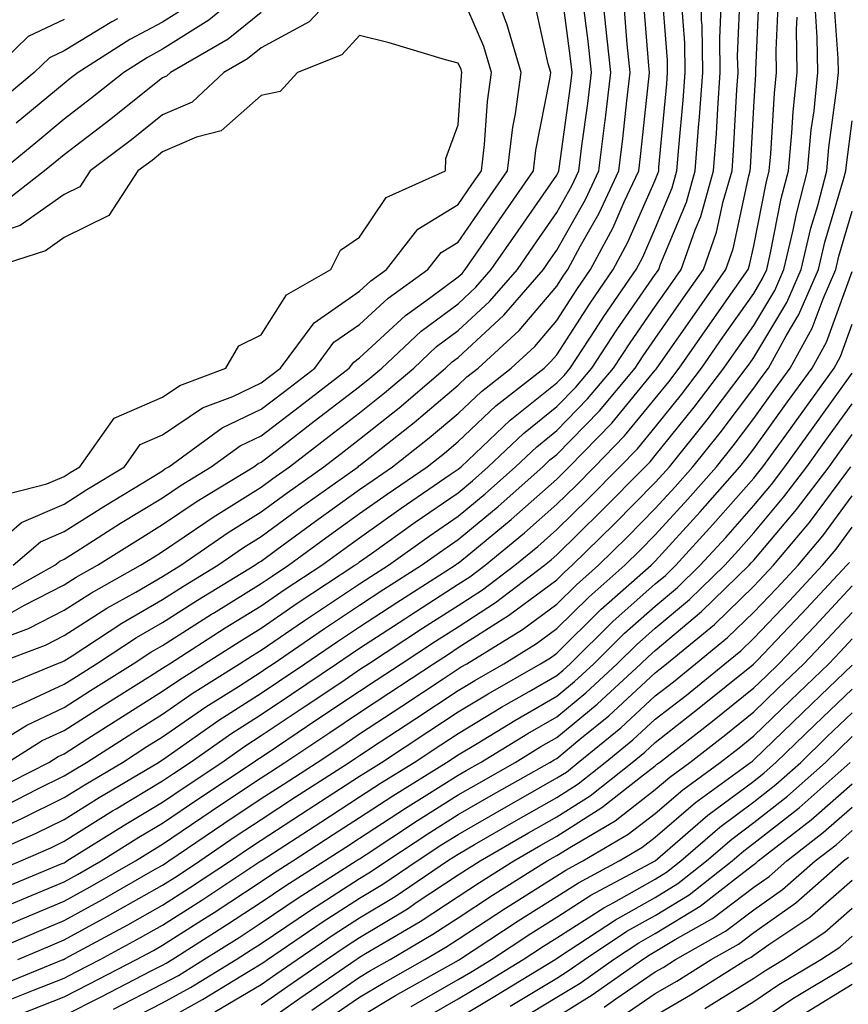
# Model space of a CAD drawing. Units: inches. Extents: x 1039763 to 1042403, y 7202858 to 7205498.
# Drawn here: x 1041014 to 1041098, y 7205257 to 7205357 of the extents above; entities that cross this region are included whole.
import ezdxf

# ---------------------------------------------------------------- set-up
doc = ezdxf.new("R2010")
doc.units = ezdxf.units.IN
doc.header["$MEASUREMENT"] = 0
doc.layers.add('Contour_10397202', color=7, linetype='Continuous', true_color=0x7c8741)

msp = doc.modelspace()

# ---------------------------------------------------------------- linework, layer by layer
at = {"layer": 'Contour_10397202'}
for points in [[(1041008.128, 7205281.92, 3031), (1041014.261, 7205285.709, 3031), (1041018.05, 7205287.506, 3031), (1041020.745, 7205289.225, 3031), (1041025.062, 7205291.92, 3031), (1041026.859, 7205293.111, 3031), (1041028.05, 7205293.795, 3031), (1041033.011, 7205296.959, 3031), (1041033.206, 7205297.076, 3031), (1041038.05, 7205300.065, 3031), (1041039.163, 7205300.807, 3031), (1041040.843, 7205301.92, 3031), (1041045.003, 7205304.967, 3031), (1041048.05, 7205307.154, 3031), (1041050.843, 7205309.127, 3031), (1041054.905, 7205311.92, 3031), (1041056.663, 7205313.307, 3031), (1041058.05, 7205314.479, 3031), (1041061.878, 7205318.092, 3031), (1041066.761, 7205321.92, 3031), (1041067.425, 7205322.545, 3031), (1041068.05, 7205323.268, 3031), (1041071.448, 7205328.522, 3031), (1041073.792, 7205331.92, 3031), (1041075.276, 7205334.693, 3031), (1041078.05, 7205341.002, 3031), (1041078.323, 7205341.647, 3031), (1041078.401, 7205341.92, 3031), (1041078.421, 7205342.291, 3031), (1041079.222, 7205350.748, 3031), (1041079.3, 7205351.92, 3031), (1041079.28, 7205353.151, 3031), (1041078.655, 7205361.315, 3031)], [(1041008.89, 7205271.92, 3026), (1041015.218, 7205274.752, 3026), (1041018.05, 7205276.139, 3026), (1041021.624, 7205278.346, 3026), (1041027.62, 7205281.92, 3026), (1041027.874, 7205282.096, 3026), (1041028.05, 7205282.193, 3026), (1041028.948, 7205282.818, 3026), (1041033.773, 7205286.197, 3026), (1041038.05, 7205288.951, 3026), (1041039.827, 7205290.143, 3026), (1041042.484, 7205291.92, 3026), (1041045.784, 7205294.186, 3026), (1041048.05, 7205295.69, 3026), (1041051.819, 7205298.151, 3026), (1041057.737, 7205301.92, 3026), (1041057.913, 7205302.057, 3026), (1041058.05, 7205302.135, 3026), (1041059.319, 7205303.19, 3026), (1041063.421, 7205306.549, 3026), (1041068.05, 7205310.67, 3026), (1041069.3, 7205311.92, 3026), (1041073.636, 7205316.334, 3026), (1041078.05, 7205321.705, 3026), (1041078.148, 7205321.822, 3026), (1041078.226, 7205321.92, 3026), (1041078.616, 7205322.486, 3026), (1041082.269, 7205327.701, 3026), (1041085.198, 7205331.92, 3026), (1041085.941, 7205334.029, 3026), (1041087.542, 7205341.412, 3026), (1041087.698, 7205341.92, 3026), (1041087.718, 7205342.252, 3026), (1041088.05, 7205348.424, 3026), (1041088.245, 7205351.725, 3026), (1041088.265, 7205351.92, 3026), (1041088.265, 7205352.135, 3026), (1041088.655, 7205361.315, 3026)], [(1041010.901, 7205279.068, 3029), (1041016.487, 7205281.92, 3029), (1041017.444, 7205282.526, 3029), (1041018.05, 7205282.799, 3029), (1041020.472, 7205284.342, 3029), (1041023.616, 7205286.354, 3029), (1041028.05, 7205289.147, 3029), (1041029.691, 7205290.279, 3029), (1041032.308, 7205291.92, 3029), (1041035.804, 7205294.166, 3029), (1041038.05, 7205295.553, 3029), (1041041.819, 7205298.151, 3029), (1041047.562, 7205301.92, 3029), (1041047.855, 7205302.115, 3029), (1041048.05, 7205302.272, 3029), (1041049.241, 7205303.111, 3029), (1041053.694, 7205306.276, 3029), (1041058.05, 7205309.283, 3029), (1041059.495, 7205310.475, 3029), (1041061.097, 7205311.92, 3029), (1041064.671, 7205315.299, 3029), (1041068.05, 7205318.014, 3029), (1041069.984, 7205319.986, 3029), (1041071.605, 7205321.92, 3029), (1041074.163, 7205325.807, 3029), (1041078.05, 7205331.412, 3029), (1041078.265, 7205331.705, 3029), (1041078.401, 7205331.92, 3029), (1041078.597, 7205332.467, 3029), (1041081.214, 7205338.756, 3029), (1041082.112, 7205341.92, 3029), (1041082.444, 7205346.315, 3029), (1041082.542, 7205347.428, 3029), (1041082.874, 7205351.92, 3029), (1041082.796, 7205356.666, 3029), (1041082.757, 7205357.213, 3029), (1041082.659, 7205361.92, 3029)], [(1041011.077, 7205291.92, 3034), (1041016.155, 7205293.815, 3034), (1041018.05, 7205294.791, 3034), (1041022.405, 7205297.565, 3034), (1041025.335, 7205299.205, 3034), (1041028.05, 7205300.787, 3034), (1041028.753, 7205301.217, 3034), (1041029.886, 7205301.92, 3034), (1041034.71, 7205305.26, 3034), (1041038.05, 7205307.35, 3034), (1041040.687, 7205309.283, 3034), (1041044.417, 7205311.92, 3034), (1041046.468, 7205313.502, 3034), (1041048.05, 7205314.713, 3034), (1041052.073, 7205317.897, 3034), (1041056.761, 7205321.92, 3034), (1041057.425, 7205322.545, 3034), (1041058.05, 7205322.994, 3034), (1041062.679, 7205327.291, 3034), (1041066.702, 7205331.92, 3034), (1041067.249, 7205332.721, 3034), (1041068.05, 7205333.873, 3034), (1041070.96, 7205339.01, 3034), (1041072.327, 7205341.92, 3034), (1041072.933, 7205346.803, 3034), (1041072.952, 7205347.018, 3034), (1041073.538, 7205351.92, 3034), (1041073.011, 7205356.881, 3034), (1041073.011, 7205356.959, 3034), (1041072.464, 7205361.92, 3034)], [(1041047.503, 7205361.92, 3039), (1041042.913, 7205357.057, 3039), (1041038.05, 7205354.401, 3039), (1041036.683, 7205353.287, 3039), (1041034.28, 7205351.92, 3039), (1041031.058, 7205348.912, 3039), (1041028.05, 7205347.604, 3039), (1041024.886, 7205345.084, 3039), (1041020.706, 7205341.92, 3039), (1041019.651, 7205340.318, 3039), (1041018.05, 7205339.518, 3039), (1041013.597, 7205336.373, 3039), (1041011.976, 7205335.846, 3039)], [(1041012.796, 7205297.174, 3036), (1041013.968, 7205297.838, 3036), (1041018.05, 7205299.928, 3036), (1041019.261, 7205300.709, 3036), (1041021.448, 7205301.92, 3036), (1041025.491, 7205304.479, 3036), (1041028.05, 7205306.041, 3036), (1041031.546, 7205308.424, 3036), (1041037.308, 7205311.92, 3036), (1041037.737, 7205312.233, 3036), (1041038.05, 7205312.389, 3036), (1041040.042, 7205313.912, 3036), (1041043.441, 7205316.529, 3036), (1041048.05, 7205320.065, 3036), (1041049.085, 7205320.885, 3036), (1041050.296, 7205321.92, 3036), (1041054.3, 7205325.67, 3036), (1041058.05, 7205328.443, 3036), (1041059.847, 7205330.123, 3036), (1041061.409, 7205331.92, 3036), (1041064.124, 7205335.846, 3036), (1041068.05, 7205341.51, 3036), (1041068.206, 7205341.764, 3036), (1041068.265, 7205341.92, 3036), (1041068.304, 7205342.174, 3036), (1041069.456, 7205350.514, 3036), (1041069.612, 7205351.92, 3036), (1041069.456, 7205353.326, 3036), (1041068.362, 7205361.608, 3036)], [(1041012.894, 7205301.92, 3038), (1041015.667, 7205304.303, 3038), (1041018.05, 7205305.338, 3038), (1041022.093, 7205307.877, 3038), (1041026.995, 7205310.865, 3038), (1041028.05, 7205311.51, 3038), (1041028.284, 7205311.686, 3038), (1041028.694, 7205311.92, 3038), (1041034.105, 7205315.865, 3038), (1041038.05, 7205317.74, 3038), (1041040.413, 7205319.557, 3038), (1041043.499, 7205321.92, 3038), (1041045.433, 7205324.537, 3038), (1041048.05, 7205326.334, 3038), (1041050.941, 7205329.029, 3038), (1041054.984, 7205331.92, 3038), (1041056.331, 7205333.639, 3038), (1041058.05, 7205334.693, 3038), (1041060.999, 7205338.971, 3038), (1041063.05, 7205341.92, 3038), (1041063.597, 7205346.373, 3038), (1041063.851, 7205347.721, 3038), (1041064.437, 7205351.92, 3038), (1041062.991, 7205356.861, 3038), (1041062.874, 7205357.096, 3038), (1041061.136, 7205361.92, 3038)], [(1041008.675, 7205301.92, 3039), (1041013.714, 7205306.256, 3039), (1041018.05, 7205308.131, 3039), (1041020.374, 7205309.596, 3039), (1041024.183, 7205311.92, 3039), (1041025.784, 7205314.186, 3039), (1041028.05, 7205315.162, 3039), (1041032.093, 7205317.877, 3039), (1041035.179, 7205319.049, 3039), (1041038.05, 7205320.416, 3039), (1041038.909, 7205321.061, 3039), (1041040.023, 7205321.92, 3039), (1041043.441, 7205326.529, 3039), (1041048.05, 7205329.733, 3039), (1041049.183, 7205330.787, 3039), (1041050.765, 7205331.92, 3039), (1041053.968, 7205336.002, 3039), (1041058.05, 7205338.502, 3039), (1041059.437, 7205340.533, 3039), (1041060.413, 7205341.92, 3039), (1041060.726, 7205344.596, 3039), (1041061.019, 7205348.951, 3039), (1041061.429, 7205351.92, 3039), (1041060.667, 7205354.537, 3039), (1041058.05, 7205360.592, 3039)], [(1041010.999, 7205264.869, 3022), (1041013.87, 7205266.1, 3022), (1041018.05, 7205267.838, 3022), (1041020.687, 7205269.283, 3022), (1041025.296, 7205271.92, 3022), (1041026.995, 7205272.975, 3022), (1041028.05, 7205273.619, 3022), (1041032.991, 7205276.979, 3022), (1041033.323, 7205277.193, 3022), (1041038.05, 7205280.358, 3022), (1041039.007, 7205280.963, 3022), (1041040.472, 7205281.92, 3022), (1041045.023, 7205284.947, 3022), (1041048.05, 7205286.979, 3022), (1041051.019, 7205288.951, 3022), (1041055.53, 7205291.92, 3022), (1041057.054, 7205292.916, 3022), (1041058.05, 7205293.561, 3022), (1041062.62, 7205296.49, 3022), (1041063.148, 7205296.822, 3022), (1041068.05, 7205300.455, 3022), (1041068.792, 7205301.178, 3022), (1041069.612, 7205301.92, 3022), (1041073.89, 7205306.08, 3022), (1041078.05, 7205310.318, 3022), (1041078.812, 7205311.158, 3022), (1041079.495, 7205311.92, 3022), (1041083.304, 7205316.666, 3022), (1041084.866, 7205318.736, 3022), (1041087.288, 7205321.92, 3022), (1041087.601, 7205322.369, 3022), (1041088.05, 7205322.994, 3022), (1041091.409, 7205328.561, 3022), (1041092.855, 7205331.92, 3022), (1041093.851, 7205336.119, 3022), (1041094.534, 7205338.404, 3022), (1041095.452, 7205341.92, 3022), (1041095.667, 7205344.303, 3022), (1041096.487, 7205350.358, 3022), (1041096.644, 7205351.92, 3022), (1041096.624, 7205353.346, 3022), (1041096.136, 7205360.006, 3022)], [(1041011.214, 7205275.084, 3027), (1041013.753, 7205276.217, 3027), (1041018.05, 7205278.346, 3027), (1041020.257, 7205279.713, 3027), (1041023.968, 7205281.92, 3027), (1041026.448, 7205283.522, 3027), (1041028.05, 7205284.518, 3027), (1041032.425, 7205287.545, 3027), (1041035.765, 7205289.635, 3027), (1041038.05, 7205291.1, 3027), (1041038.538, 7205291.432, 3027), (1041039.28, 7205291.92, 3027), (1041044.476, 7205295.494, 3027), (1041048.05, 7205297.877, 3027), (1041050.491, 7205299.479, 3027), (1041054.339, 7205301.92, 3027), (1041056.507, 7205303.463, 3027), (1041058.05, 7205304.518, 3027), (1041062.093, 7205307.877, 3027), (1041066.644, 7205311.92, 3027), (1041067.366, 7205312.604, 3027), (1041068.05, 7205313.151, 3027), (1041072.386, 7205317.584, 3027), (1041076.019, 7205321.92, 3027), (1041076.819, 7205323.151, 3027), (1041078.05, 7205324.928, 3027), (1041080.921, 7205329.049, 3027), (1041082.933, 7205331.92, 3027), (1041084.261, 7205335.709, 3027), (1041084.944, 7205338.815, 3027), (1041085.843, 7205341.92, 3027), (1041085.98, 7205343.99, 3027), (1041086.331, 7205350.201, 3027), (1041086.448, 7205351.92, 3027), (1041086.409, 7205353.561, 3027), (1041086.702, 7205360.572, 3027)], [(1041036.292, 7205360.162, 3037), (1041032.757, 7205357.213, 3037), (1041028.05, 7205354.264, 3037), (1041026.526, 7205353.443, 3037), (1041024.105, 7205351.92, 3037), (1041020.726, 7205349.244, 3037), (1041018.05, 7205347.174, 3037), (1041015.179, 7205344.791, 3037), (1041011.722, 7205341.92, 3037)], [(1041012.601, 7205287.369, 3032), (1041014.144, 7205288.014, 3032), (1041018.05, 7205289.85, 3032), (1041019.319, 7205290.651, 3032), (1041021.331, 7205291.92, 3032), (1041025.394, 7205294.576, 3032), (1041028.05, 7205296.119, 3032), (1041031.585, 7205298.385, 3032), (1041037.405, 7205301.92, 3032), (1041037.776, 7205302.193, 3032), (1041038.05, 7205302.35, 3032), (1041039.651, 7205303.522, 3032), (1041043.577, 7205306.393, 3032), (1041048.05, 7205309.596, 3032), (1041049.417, 7205310.553, 3032), (1041051.39, 7205311.92, 3032), (1041055.12, 7205314.85, 3032), (1041058.05, 7205317.33, 3032), (1041060.413, 7205319.557, 3032), (1041063.421, 7205321.92, 3032), (1041065.843, 7205324.127, 3032), (1041068.05, 7205326.744, 3032), (1041070.081, 7205329.889, 3032), (1041071.487, 7205331.92, 3032), (1041073.773, 7205336.197, 3032), (1041074.905, 7205338.776, 3032), (1041076.39, 7205341.92, 3032), (1041076.566, 7205343.404, 3032), (1041077.386, 7205351.256, 3032), (1041077.464, 7205351.92, 3032), (1041077.386, 7205352.584, 3032), (1041076.741, 7205360.611, 3032)], [(1041009.691, 7205270.279, 3025), (1041013.675, 7205271.92, 3025), (1041016.702, 7205273.268, 3025), (1041018.05, 7205273.932, 3025), (1041022.972, 7205276.998, 3025), (1041023.323, 7205277.193, 3025), (1041028.05, 7205280.045, 3025), (1041029.163, 7205280.807, 3025), (1041030.862, 7205281.92, 3025), (1041035.081, 7205284.889, 3025), (1041038.05, 7205286.783, 3025), (1041041.136, 7205288.834, 3025), (1041045.706, 7205291.92, 3025), (1041047.093, 7205292.877, 3025), (1041048.05, 7205293.502, 3025), (1041052.62, 7205296.49, 3025), (1041053.148, 7205296.822, 3025), (1041058.05, 7205299.986, 3025), (1041059.241, 7205300.729, 3025), (1041060.784, 7205301.92, 3025), (1041064.769, 7205305.201, 3025), (1041068.05, 7205308.111, 3025), (1041069.984, 7205309.986, 3025), (1041071.878, 7205311.92, 3025), (1041074.925, 7205315.045, 3025), (1041078.05, 7205318.834, 3025), (1041079.437, 7205320.533, 3025), (1041080.491, 7205321.92, 3025), (1041083.597, 7205326.373, 3025), (1041086.116, 7205329.986, 3025), (1041087.464, 7205331.92, 3025), (1041087.62, 7205332.35, 3025), (1041088.05, 7205334.342, 3025), (1041089.3, 7205340.67, 3025), (1041089.612, 7205341.92, 3025), (1041089.788, 7205343.658, 3025), (1041090.14, 7205349.83, 3025), (1041090.355, 7205351.92, 3025), (1041090.316, 7205354.186, 3025), (1041090.55, 7205359.42, 3025)], [(1041009.964, 7205293.834, 3035), (1041014.456, 7205295.514, 3035), (1041018.05, 7205297.35, 3035), (1041020.843, 7205299.127, 3035), (1041025.823, 7205301.92, 3035), (1041027.191, 7205302.779, 3035), (1041028.05, 7205303.307, 3035), (1041032.425, 7205306.295, 3035), (1041033.167, 7205306.803, 3035), (1041038.05, 7205309.85, 3035), (1041039.241, 7205310.729, 3035), (1041040.921, 7205311.92, 3035), (1041044.964, 7205315.006, 3035), (1041048.05, 7205317.389, 3035), (1041050.569, 7205319.401, 3035), (1041053.538, 7205321.92, 3035), (1041055.862, 7205324.108, 3035), (1041058.05, 7205325.729, 3035), (1041061.273, 7205328.697, 3035), (1041064.066, 7205331.92, 3035), (1041065.687, 7205334.283, 3035), (1041068.05, 7205337.701, 3035), (1041069.573, 7205340.397, 3035), (1041070.296, 7205341.92, 3035), (1041070.609, 7205344.479, 3035), (1041071.194, 7205348.776, 3035), (1041071.566, 7205351.92, 3035), (1041071.234, 7205355.104, 3035), (1041070.687, 7205359.283, 3035)], [(1041011.292, 7205298.678, 3037), (1041017.112, 7205301.92, 3037), (1041017.62, 7205302.35, 3037), (1041018.05, 7205302.545, 3037), (1041019.71, 7205303.58, 3037), (1041023.792, 7205306.178, 3037), (1041028.05, 7205308.776, 3037), (1041029.925, 7205310.045, 3037), (1041032.991, 7205311.92, 3037), (1041035.921, 7205314.049, 3037), (1041038.05, 7205315.065, 3037), (1041041.937, 7205318.033, 3037), (1041046.995, 7205321.92, 3037), (1041047.444, 7205322.526, 3037), (1041048.05, 7205322.955, 3037), (1041052.698, 7205327.272, 3037), (1041055.14, 7205329.01, 3037), (1041058.05, 7205331.178, 3037), (1041058.441, 7205331.529, 3037), (1041058.773, 7205331.92, 3037), (1041060.394, 7205334.264, 3037), (1041062.562, 7205337.408, 3037), (1041065.687, 7205341.92, 3037), (1041065.941, 7205344.029, 3037), (1041067.347, 7205351.217, 3037), (1041067.444, 7205351.92, 3037), (1041067.191, 7205352.779, 3037), (1041065.706, 7205359.576, 3037)], [(1041012.308, 7205281.92, 3030), (1041015.843, 7205284.127, 3030), (1041018.05, 7205285.143, 3030), (1041022.191, 7205287.779, 3030), (1041026.819, 7205290.69, 3030), (1041028.05, 7205291.471, 3030), (1041028.323, 7205291.647, 3030), (1041028.753, 7205291.92, 3030), (1041034.398, 7205295.572, 3030), (1041038.05, 7205297.818, 3030), (1041040.491, 7205299.479, 3030), (1041044.202, 7205301.92, 3030), (1041046.429, 7205303.541, 3030), (1041048.05, 7205304.713, 3030), (1041052.269, 7205307.701, 3030), (1041057.249, 7205311.119, 3030), (1041058.05, 7205311.666, 3030), (1041058.187, 7205311.783, 3030), (1041058.343, 7205311.92, 3030), (1041063.323, 7205316.647, 3030), (1041068.05, 7205320.436, 3030), (1041068.792, 7205321.178, 3030), (1041069.398, 7205321.92, 3030), (1041071.976, 7205325.846, 3030), (1041072.816, 7205327.154, 3030), (1041076.097, 7205331.92, 3030), (1041076.78, 7205333.19, 3030), (1041078.05, 7205336.08, 3030), (1041079.769, 7205340.201, 3030), (1041080.257, 7205341.92, 3030), (1041080.433, 7205344.303, 3030), (1041080.882, 7205349.088, 3030), (1041081.077, 7205351.92, 3030), (1041081.038, 7205354.908, 3030), (1041080.706, 7205359.264, 3030)], [(1041010.765, 7205289.205, 3033), (1041017.327, 7205291.92, 3033), (1041017.855, 7205292.115, 3033), (1041018.05, 7205292.213, 3033), (1041018.87, 7205292.74, 3033), (1041023.909, 7205296.061, 3033), (1041028.05, 7205298.443, 3033), (1041030.159, 7205299.811, 3033), (1041033.655, 7205301.92, 3033), (1041036.253, 7205303.717, 3033), (1041038.05, 7205304.85, 3033), (1041042.132, 7205307.838, 3033), (1041047.894, 7205311.92, 3033), (1041047.972, 7205311.998, 3033), (1041048.05, 7205312.037, 3033), (1041048.655, 7205312.526, 3033), (1041053.577, 7205316.393, 3033), (1041058.05, 7205320.201, 3033), (1041058.929, 7205321.041, 3033), (1041060.062, 7205321.92, 3033), (1041064.241, 7205325.729, 3033), (1041068.05, 7205330.221, 3033), (1041068.714, 7205331.256, 3033), (1041069.183, 7205331.92, 3033), (1041070.472, 7205334.342, 3033), (1041072.347, 7205337.623, 3033), (1041074.359, 7205341.92, 3033), (1041074.769, 7205345.201, 3033), (1041075.159, 7205349.029, 3033), (1041075.491, 7205351.92, 3033), (1041075.198, 7205354.772, 3033), (1041074.886, 7205358.756, 3033)], [(1041038.05, 7205357.994, 3038), (1041034.691, 7205355.279, 3038), (1041028.851, 7205351.92, 3038), (1041028.441, 7205351.529, 3038), (1041028.05, 7205351.354, 3038), (1041025.355, 7205349.225, 3038), (1041022.796, 7205347.174, 3038), (1041018.05, 7205343.561, 3038), (1041017.151, 7205342.818, 3038), (1041016.077, 7205341.92, 3038), (1041011.546, 7205338.424, 3038)], [(1041012.308, 7205277.662, 3028), (1041015.335, 7205279.205, 3028), (1041018.05, 7205280.553, 3028), (1041018.909, 7205281.061, 3028), (1041020.335, 7205281.92, 3028), (1041025.042, 7205284.928, 3028), (1041028.05, 7205286.822, 3028), (1041031.058, 7205288.912, 3028), (1041035.843, 7205291.92, 3028), (1041037.191, 7205292.779, 3028), (1041038.05, 7205293.307, 3028), (1041042.444, 7205296.315, 3028), (1041043.167, 7205296.803, 3028), (1041048.05, 7205300.045, 3028), (1041049.183, 7205300.787, 3028), (1041050.96, 7205301.92, 3028), (1041055.101, 7205304.869, 3028), (1041058.05, 7205306.901, 3028), (1041060.804, 7205309.166, 3028), (1041063.87, 7205311.92, 3028), (1041066.019, 7205313.951, 3028), (1041068.05, 7205315.592, 3028), (1041071.175, 7205318.795, 3028), (1041073.812, 7205321.92, 3028), (1041075.491, 7205324.479, 3028), (1041078.05, 7205328.17, 3028), (1041079.593, 7205330.377, 3028), (1041080.667, 7205331.92, 3028), (1041082.093, 7205335.963, 3028), (1041082.659, 7205337.311, 3028), (1041083.968, 7205341.92, 3028), (1041084.261, 7205345.709, 3028), (1041084.398, 7205348.268, 3028), (1041084.651, 7205351.92, 3028), (1041084.593, 7205355.377, 3028), (1041084.73, 7205358.6, 3028)], [(1041012.484, 7205267.486, 3023), (1041014.398, 7205268.268, 3023), (1041018.05, 7205269.791, 3023), (1041019.417, 7205270.553, 3023), (1041021.819, 7205271.92, 3023), (1041025.648, 7205274.322, 3023), (1041028.05, 7205275.748, 3023), (1041031.722, 7205278.248, 3023), (1041037.23, 7205281.92, 3023), (1041037.718, 7205282.252, 3023), (1041038.05, 7205282.467, 3023), (1041039.71, 7205283.58, 3023), (1041043.714, 7205286.256, 3023), (1041048.05, 7205289.147, 3023), (1041049.71, 7205290.26, 3023), (1041052.249, 7205291.92, 3023), (1041055.745, 7205294.225, 3023), (1041058.05, 7205295.69, 3023), (1041061.839, 7205298.131, 3023), (1041066.819, 7205301.92, 3023), (1041067.484, 7205302.486, 3023), (1041068.05, 7205302.975, 3023), (1041072.562, 7205307.408, 3023), (1041077.034, 7205311.92, 3023), (1041077.542, 7205312.428, 3023), (1041078.05, 7205313.053, 3023), (1041082.015, 7205317.955, 3023), (1041085.023, 7205321.92, 3023), (1041086.273, 7205323.697, 3023), (1041088.05, 7205326.256, 3023), (1041090.179, 7205329.791, 3023), (1041091.097, 7205331.92, 3023), (1041092.054, 7205335.924, 3023), (1041092.386, 7205337.584, 3023), (1041093.499, 7205341.92, 3023), (1041093.89, 7205346.08, 3023), (1041094.163, 7205348.033, 3023), (1041094.554, 7205351.92, 3023), (1041094.495, 7205355.475, 3023), (1041094.3, 7205358.17, 3023)], [(1041031.058, 7205358.912, 3036), (1041028.05, 7205357.018, 3036), (1041024.71, 7205355.26, 3036), (1041019.476, 7205351.92, 3036), (1041018.675, 7205351.295, 3036), (1041018.05, 7205350.807, 3036), (1041013.187, 7205346.783, 3036)], [(1041018.05, 7205357.272, 3034), (1041014.417, 7205355.553, 3034), (1041010.628, 7205351.92, 3034)], [(1041023.48, 7205357.35, 3035), (1041022.913, 7205357.057, 3035), (1041018.05, 7205354.108, 3035), (1041016.566, 7205353.404, 3035), (1041015.003, 7205351.92, 3035), (1041011.214, 7205348.756, 3035)], [(1041018.05, 7205271.744, 3024), (1041018.167, 7205271.803, 3024), (1041018.343, 7205271.92, 3024), (1041024.319, 7205275.651, 3024), (1041028.05, 7205277.897, 3024), (1041030.452, 7205279.518, 3024), (1041034.046, 7205281.92, 3024), (1041036.39, 7205283.58, 3024), (1041038.05, 7205284.635, 3024), (1041042.425, 7205287.545, 3024), (1041046.234, 7205290.104, 3024), (1041048.05, 7205291.334, 3024), (1041048.401, 7205291.568, 3024), (1041048.948, 7205291.92, 3024), (1041054.437, 7205295.533, 3024), (1041058.05, 7205297.838, 3024), (1041060.53, 7205299.44, 3024), (1041063.792, 7205301.92, 3024), (1041066.136, 7205303.834, 3024), (1041068.05, 7205305.533, 3024), (1041071.273, 7205308.697, 3024), (1041074.456, 7205311.92, 3024), (1041076.234, 7205313.736, 3024), (1041078.05, 7205315.943, 3024), (1041080.726, 7205319.244, 3024), (1041082.757, 7205321.92, 3024), (1041084.925, 7205325.045, 3024), (1041088.05, 7205329.498, 3024), (1041088.948, 7205331.022, 3024), (1041089.359, 7205331.92, 3024), (1041089.749, 7205333.619, 3024), (1041090.843, 7205339.127, 3024), (1041091.566, 7205341.92, 3024), (1041091.917, 7205345.787, 3024), (1041092.054, 7205347.916, 3024), (1041092.444, 7205351.92, 3024), (1041092.386, 7205356.256, 3024), (1041092.444, 7205357.526, 3024)], [(1041011.116, 7205308.854, 3040), (1041016.312, 7205310.182, 3040), (1041018.05, 7205310.924, 3040), (1041018.655, 7205311.315, 3040), (1041019.651, 7205311.92, 3040), (1041023.128, 7205316.842, 3040), (1041028.05, 7205318.971, 3040), (1041029.808, 7205320.162, 3040), (1041034.456, 7205321.92, 3040), (1041035.784, 7205324.186, 3040), (1041038.05, 7205325.299, 3040), (1041040.628, 7205329.342, 3040), (1041045.12, 7205331.92, 3040), (1041046.097, 7205333.873, 3040), (1041048.05, 7205335.221, 3040), (1041050.745, 7205339.225, 3040), (1041056.761, 7205341.92, 3040), (1041056.8, 7205343.17, 3040), (1041058.05, 7205346.588, 3040), (1041058.382, 7205351.588, 3040), (1041058.421, 7205351.92, 3040), (1041058.343, 7205352.213, 3040), (1041058.05, 7205352.858, 3040), (1041056.761, 7205353.209, 3040), (1041051.058, 7205354.928, 3040), (1041048.05, 7205355.67, 3040), (1041046.253, 7205353.717, 3040), (1041041.741, 7205351.92, 3040), (1041039.984, 7205349.986, 3040), (1041038.05, 7205349.576, 3040), (1041033.987, 7205345.983, 3040), (1041031.487, 7205345.358, 3040), (1041028.05, 7205343.854, 3040), (1041026.976, 7205342.994, 3040), (1041025.55, 7205341.92, 3040), (1041022.581, 7205337.389, 3040), (1041018.05, 7205335.162, 3040), (1041016.155, 7205333.815, 3040), (1041010.257, 7205331.92, 3040)], [(1041008.734, 7205261.92, 3021), (1041015.257, 7205264.713, 3021), (1041018.05, 7205265.885, 3021), (1041021.956, 7205268.014, 3021), (1041027.073, 7205270.943, 3021), (1041028.05, 7205271.49, 3021), (1041028.304, 7205271.666, 3021), (1041028.694, 7205271.92, 3021), (1041034.261, 7205275.709, 3021), (1041038.05, 7205278.248, 3021), (1041040.276, 7205279.693, 3021), (1041043.734, 7205281.92, 3021), (1041046.331, 7205283.639, 3021), (1041048.05, 7205284.811, 3021), (1041052.347, 7205287.623, 3021), (1041056.526, 7205290.397, 3021), (1041058.05, 7205291.412, 3021), (1041058.362, 7205291.608, 3021), (1041058.929, 7205291.92, 3021), (1041064.573, 7205295.397, 3021), (1041068.05, 7205297.975, 3021), (1041070.042, 7205299.928, 3021), (1041072.288, 7205301.92, 3021), (1041075.198, 7205304.772, 3021), (1041078.05, 7205307.662, 3021), (1041080.081, 7205309.889, 3021), (1041081.878, 7205311.92, 3021), (1041084.632, 7205315.338, 3021), (1041088.05, 7205319.869, 3021), (1041088.909, 7205321.061, 3021), (1041089.534, 7205321.92, 3021), (1041091.331, 7205325.201, 3021), (1041092.62, 7205327.35, 3021), (1041094.612, 7205331.92, 3021), (1041095.276, 7205334.693, 3021), (1041097.171, 7205341.041, 3021), (1041097.386, 7205341.92, 3021), (1041097.444, 7205342.526, 3021), (1041098.05, 7205346.998, 3021)], [(1041013.343, 7205261.92, 3020), (1041016.644, 7205263.326, 3020), (1041018.05, 7205263.912, 3020), (1041022.444, 7205266.315, 3020), (1041023.226, 7205266.744, 3020), (1041028.05, 7205269.459, 3020), (1041029.554, 7205270.416, 3020), (1041031.819, 7205271.92, 3020), (1041035.511, 7205274.459, 3020), (1041038.05, 7205276.139, 3020), (1041041.546, 7205278.424, 3020), (1041046.976, 7205281.92, 3020), (1041047.62, 7205282.35, 3020), (1041048.05, 7205282.623, 3020), (1041050.14, 7205284.01, 3020), (1041053.655, 7205286.315, 3020), (1041058.05, 7205289.225, 3020), (1041059.73, 7205290.24, 3020), (1041062.679, 7205291.92, 3020), (1041065.999, 7205293.971, 3020), (1041068.05, 7205295.494, 3020), (1041071.292, 7205298.678, 3020), (1041074.964, 7205301.92, 3020), (1041076.526, 7205303.443, 3020), (1041078.05, 7205305.006, 3020), (1041081.351, 7205308.619, 3020), (1041084.261, 7205311.92, 3020), (1041085.941, 7205314.029, 3020), (1041088.05, 7205316.803, 3020), (1041090.198, 7205319.772, 3020), (1041091.741, 7205321.92, 3020), (1041093.987, 7205325.983, 3020), (1041095.081, 7205328.951, 3020), (1041096.37, 7205331.92, 3020), (1041096.683, 7205333.287, 3020), (1041098.05, 7205337.838, 3020)], [(1041010.921, 7205259.049, 3019), (1041017.952, 7205261.92, 3019), (1041018.03, 7205261.94, 3019), (1041018.05, 7205261.959, 3019), (1041018.148, 7205262.018, 3019), (1041024.534, 7205265.436, 3019), (1041028.05, 7205267.428, 3019), (1041030.784, 7205269.186, 3019), (1041034.925, 7205271.92, 3019), (1041036.78, 7205273.19, 3019), (1041038.05, 7205274.029, 3019), (1041042.835, 7205277.135, 3019), (1041044.085, 7205277.955, 3019), (1041048.05, 7205280.514, 3019), (1041048.909, 7205281.061, 3019), (1041050.276, 7205281.92, 3019), (1041054.964, 7205285.006, 3019), (1041058.05, 7205287.057, 3019), (1041061.097, 7205288.873, 3019), (1041066.409, 7205291.92, 3019), (1041067.425, 7205292.545, 3019), (1041068.05, 7205293.014, 3019), (1041072.542, 7205297.428, 3019), (1041077.62, 7205301.92, 3019), (1041078.05, 7205302.35, 3019), (1041082.62, 7205307.35, 3019), (1041086.644, 7205311.92, 3019), (1041087.269, 7205312.701, 3019), (1041088.05, 7205313.717, 3019), (1041091.487, 7205318.483, 3019), (1041093.968, 7205321.92, 3019), (1041095.413, 7205324.557, 3019), (1041098.05, 7205331.705, 3019)], [(1041012.249, 7205257.721, 3018), (1041014.944, 7205258.815, 3018), (1041018.05, 7205260.045, 3018), (1041019.28, 7205260.69, 3018), (1041021.702, 7205261.92, 3018), (1041025.823, 7205264.147, 3018), (1041028.05, 7205265.397, 3018), (1041032.034, 7205267.936, 3018), (1041038.03, 7205271.92, 3018), (1041038.05, 7205271.92, 3018), (1041038.069, 7205271.94, 3018), (1041044.105, 7205275.865, 3018), (1041048.05, 7205278.424, 3018), (1041050.159, 7205279.811, 3018), (1041053.577, 7205281.92, 3018), (1041056.273, 7205283.697, 3018), (1041058.05, 7205284.869, 3018), (1041062.444, 7205287.526, 3018), (1041065.237, 7205289.108, 3018), (1041068.05, 7205290.748, 3018), (1041068.694, 7205291.276, 3018), (1041069.398, 7205291.92, 3018), (1041073.753, 7205296.217, 3018), (1041078.05, 7205300.026, 3018), (1041079.085, 7205300.885, 3018), (1041080.14, 7205301.92, 3018), (1041083.909, 7205306.061, 3018), (1041088.05, 7205310.768, 3018), (1041088.577, 7205311.393, 3018), (1041088.968, 7205311.92, 3018), (1041091.39, 7205315.26, 3018), (1041092.776, 7205317.193, 3018), (1041096.194, 7205321.92, 3018), (1041096.859, 7205323.111, 3018), (1041098.05, 7205326.373, 3018)], [(1041013.597, 7205256.373, 3017), (1041018.05, 7205258.151, 3017), (1041020.55, 7205259.42, 3017), (1041025.413, 7205261.92, 3017), (1041027.132, 7205262.838, 3017), (1041028.05, 7205263.365, 3017), (1041032.034, 7205265.904, 3017), (1041033.284, 7205266.686, 3017), (1041038.05, 7205269.83, 3017), (1041039.3, 7205270.67, 3017), (1041041.253, 7205271.92, 3017), (1041045.374, 7205274.596, 3017), (1041048.05, 7205276.334, 3017), (1041051.429, 7205278.541, 3017), (1041056.878, 7205281.92, 3017), (1041058.05, 7205282.701, 3017), (1041059.984, 7205283.854, 3017), (1041063.792, 7205286.178, 3017), (1041068.05, 7205288.639, 3017), (1041069.847, 7205290.123, 3017), (1041071.8, 7205291.92, 3017), (1041074.944, 7205295.026, 3017), (1041078.05, 7205297.779, 3017), (1041080.296, 7205299.674, 3017), (1041082.62, 7205301.92, 3017), (1041085.218, 7205304.752, 3017), (1041088.05, 7205307.994, 3017), (1041089.847, 7205310.123, 3017), (1041091.214, 7205311.92, 3017), (1041094.085, 7205315.885, 3017), (1041098.05, 7205321.412, 3017)], [(1041018.05, 7205256.236, 3016), (1041021.819, 7205258.151, 3016), (1041026.898, 7205260.768, 3016), (1041028.05, 7205261.354, 3016), (1041028.401, 7205261.568, 3016), (1041029.007, 7205261.92, 3016), (1041034.534, 7205265.436, 3016), (1041038.05, 7205267.74, 3016), (1041040.55, 7205269.42, 3016), (1041044.476, 7205271.92, 3016), (1041046.644, 7205273.326, 3016), (1041048.05, 7205274.244, 3016), (1041052.698, 7205277.272, 3016), (1041054.593, 7205278.463, 3016), (1041058.05, 7205280.631, 3016), (1041058.87, 7205281.1, 3016), (1041060.316, 7205281.92, 3016), (1041065.12, 7205284.85, 3016), (1041068.05, 7205286.529, 3016), (1041070.999, 7205288.971, 3016), (1041074.183, 7205291.92, 3016), (1041076.136, 7205293.834, 3016), (1041078.05, 7205295.533, 3016), (1041081.526, 7205298.443, 3016), (1041085.101, 7205301.92, 3016), (1041086.507, 7205303.463, 3016), (1041088.05, 7205305.221, 3016), (1041091.116, 7205308.854, 3016), (1041093.441, 7205311.92, 3016), (1041095.374, 7205314.596, 3016), (1041098.05, 7205318.307, 3016)], [(1041023.069, 7205256.901, 3015), (1041028.05, 7205259.44, 3015), (1041029.651, 7205260.318, 3015), (1041032.249, 7205261.92, 3015), (1041035.804, 7205264.166, 3015), (1041038.05, 7205265.651, 3015), (1041041.8, 7205268.17, 3015), (1041047.698, 7205271.92, 3015), (1041047.913, 7205272.057, 3015), (1041048.05, 7205272.154, 3015), (1041048.714, 7205272.584, 3015), (1041053.929, 7205276.041, 3015), (1041058.05, 7205278.619, 3015), (1041060.14, 7205279.83, 3015), (1041063.831, 7205281.92, 3015), (1041066.448, 7205283.522, 3015), (1041068.05, 7205284.44, 3015), (1041072.151, 7205287.818, 3015), (1041076.585, 7205291.92, 3015), (1041077.327, 7205292.643, 3015), (1041078.05, 7205293.287, 3015), (1041082.757, 7205297.213, 3015), (1041087.581, 7205301.92, 3015), (1041087.796, 7205302.174, 3015), (1041088.05, 7205302.447, 3015), (1041092.386, 7205307.584, 3015), (1041095.687, 7205311.92, 3015), (1041096.683, 7205313.287, 3015), (1041098.05, 7205315.201, 3015)], [(1041024.339, 7205255.631, 3014), (1041028.05, 7205257.526, 3014), (1041030.882, 7205259.088, 3014), (1041035.511, 7205261.92, 3014), (1041037.054, 7205262.916, 3014), (1041038.05, 7205263.561, 3014), (1041043.05, 7205266.92, 3014), (1041043.069, 7205266.94, 3014), (1041048.05, 7205270.143, 3014), (1041049.163, 7205270.807, 3014), (1041050.804, 7205271.92, 3014), (1041055.159, 7205274.811, 3014), (1041058.05, 7205276.627, 3014), (1041061.409, 7205278.561, 3014), (1041067.366, 7205281.92, 3014), (1041067.796, 7205282.174, 3014), (1041068.05, 7205282.33, 3014), (1041070.394, 7205284.264, 3014), (1041073.323, 7205286.647, 3014), (1041078.05, 7205291.002, 3014), (1041078.558, 7205291.412, 3014), (1041079.202, 7205291.92, 3014), (1041084.066, 7205295.904, 3014), (1041088.05, 7205299.791, 3014), (1041089.085, 7205300.885, 3014), (1041090.062, 7205301.92, 3014), (1041093.714, 7205306.256, 3014), (1041097.503, 7205311.373, 3014), (1041097.913, 7205311.92, 3014)], [(1041028.05, 7205255.611, 3013), (1041032.112, 7205257.858, 3013), (1041036.937, 7205260.807, 3013), (1041038.05, 7205261.471, 3013), (1041038.323, 7205261.647, 3013), (1041038.694, 7205261.92, 3013), (1041044.261, 7205265.709, 3013), (1041048.05, 7205268.151, 3013), (1041050.394, 7205269.576, 3013), (1041053.89, 7205271.92, 3013), (1041056.39, 7205273.58, 3013), (1041058.05, 7205274.615, 3013), (1041062.679, 7205277.291, 3013), (1041064.398, 7205278.268, 3013), (1041068.05, 7205280.338, 3013), (1041069.026, 7205280.943, 3013), (1041070.237, 7205281.92, 3013), (1041074.554, 7205285.416, 3013), (1041078.05, 7205288.658, 3013), (1041079.886, 7205290.084, 3013), (1041082.151, 7205291.92, 3013), (1041085.394, 7205294.576, 3013), (1041088.05, 7205297.154, 3013), (1041090.374, 7205299.596, 3013), (1041092.542, 7205301.92, 3013), (1041095.062, 7205304.908, 3013), (1041098.05, 7205308.951, 3013)], [(1041033.362, 7205256.608, 3012), (1041038.05, 7205259.381, 3012), (1041039.534, 7205260.436, 3012), (1041041.702, 7205261.92, 3012), (1041045.472, 7205264.498, 3012), (1041048.05, 7205266.158, 3012), (1041051.644, 7205268.326, 3012), (1041056.976, 7205271.92, 3012), (1041057.62, 7205272.35, 3012), (1041058.05, 7205272.623, 3012), (1041059.71, 7205273.58, 3012), (1041063.929, 7205276.041, 3012), (1041068.05, 7205278.365, 3012), (1041070.237, 7205279.733, 3012), (1041072.972, 7205281.92, 3012), (1041075.765, 7205284.205, 3012), (1041078.05, 7205286.295, 3012), (1041081.214, 7205288.756, 3012), (1041085.12, 7205291.92, 3012), (1041086.722, 7205293.248, 3012), (1041088.05, 7205294.537, 3012), (1041091.663, 7205298.307, 3012), (1041095.023, 7205301.92, 3012), (1041096.409, 7205303.561, 3012), (1041098.05, 7205305.787, 3012)], [(1041038.05, 7205257.311, 3011), (1041040.745, 7205259.225, 3011), (1041044.691, 7205261.92, 3011), (1041046.683, 7205263.287, 3011), (1041048.05, 7205264.166, 3011), (1041052.894, 7205267.076, 3011), (1041053.89, 7205267.76, 3011), (1041058.05, 7205270.514, 3011), (1041058.909, 7205271.061, 3011), (1041060.276, 7205271.92, 3011), (1041065.198, 7205274.772, 3011), (1041068.05, 7205276.412, 3011), (1041071.429, 7205278.541, 3011), (1041075.706, 7205281.92, 3011), (1041076.995, 7205282.975, 3011), (1041078.05, 7205283.951, 3011), (1041082.523, 7205287.447, 3011), (1041087.972, 7205291.842, 3011), (1041088.05, 7205291.901, 3011), (1041088.05, 7205291.92, 3011), (1041088.069, 7205291.92, 3011), (1041088.382, 7205292.252, 3011), (1041092.933, 7205297.037, 3011), (1041097.503, 7205301.92, 3011), (1041097.757, 7205302.213, 3011)], [(1041038.05, 7205255.24, 3010), (1041041.976, 7205257.994, 3010), (1041047.679, 7205261.92, 3010), (1041047.894, 7205262.076, 3010), (1041048.05, 7205262.154, 3010), (1041048.655, 7205262.526, 3010), (1041054.183, 7205265.787, 3010), (1041058.05, 7205268.326, 3010), (1041060.218, 7205269.752, 3010), (1041063.694, 7205271.92, 3010), (1041066.448, 7205273.522, 3010), (1041068.05, 7205274.44, 3010), (1041072.64, 7205277.33, 3010), (1041076.566, 7205280.436, 3010), (1041078.05, 7205281.588, 3010), (1041078.226, 7205281.744, 3010), (1041078.48, 7205281.92, 3010), (1041083.87, 7205286.1, 3010), (1041088.05, 7205289.479, 3010), (1041089.3, 7205290.67, 3010), (1041090.589, 7205291.92, 3010), (1041094.241, 7205295.729, 3010), (1041098.05, 7205299.83, 3010)], [(1041043.187, 7205256.783, 3009), (1041048.05, 7205260.143, 3009), (1041049.163, 7205260.807, 3009), (1041051.155, 7205261.92, 3009), (1041055.491, 7205264.479, 3009), (1041058.05, 7205266.158, 3009), (1041061.526, 7205268.443, 3009), (1041067.093, 7205271.92, 3009), (1041067.698, 7205272.272, 3009), (1041068.05, 7205272.467, 3009), (1041069.534, 7205273.404, 3009), (1041073.968, 7205276.002, 3009), (1041078.05, 7205279.166, 3009), (1041079.534, 7205280.436, 3009), (1041081.566, 7205281.92, 3009), (1041085.218, 7205284.752, 3009), (1041088.05, 7205287.037, 3009), (1041090.53, 7205289.44, 3009), (1041093.128, 7205291.92, 3009), (1041095.53, 7205294.44, 3009), (1041098.05, 7205297.135, 3009)], [(1041044.378, 7205255.592, 3008), (1041048.05, 7205258.111, 3008), (1041050.433, 7205259.537, 3008), (1041054.671, 7205261.92, 3008), (1041056.8, 7205263.17, 3008), (1041058.05, 7205263.99, 3008), (1041062.835, 7205267.135, 3008), (1041063.948, 7205267.818, 3008), (1041068.05, 7205270.416, 3008), (1041068.968, 7205271.002, 3008), (1041070.706, 7205271.92, 3008), (1041075.316, 7205274.654, 3008), (1041078.05, 7205276.744, 3008), (1041080.843, 7205279.127, 3008), (1041084.651, 7205281.92, 3008), (1041086.566, 7205283.404, 3008), (1041088.05, 7205284.615, 3008), (1041091.78, 7205288.19, 3008), (1041095.667, 7205291.92, 3008), (1041096.819, 7205293.151, 3008), (1041098.05, 7205294.459, 3008)], [(1041048.05, 7205256.08, 3007), (1041051.702, 7205258.268, 3007), (1041057.855, 7205261.725, 3007), (1041058.05, 7205261.842, 3007), (1041058.109, 7205261.861, 3007), (1041058.187, 7205261.92, 3007), (1041064.124, 7205265.846, 3007), (1041068.05, 7205268.307, 3007), (1041070.257, 7205269.713, 3007), (1041074.378, 7205271.92, 3007), (1041076.683, 7205273.287, 3007), (1041078.05, 7205274.342, 3007), (1041082.132, 7205277.838, 3007), (1041087.718, 7205281.92, 3007), (1041087.913, 7205282.057, 3007), (1041088.05, 7205282.174, 3007), (1041093.011, 7205286.959, 3007), (1041094.827, 7205288.697, 3007), (1041098.05, 7205291.783, 3007)], [(1041053.284, 7205257.154, 3006), (1041058.05, 7205259.889, 3006), (1041059.319, 7205260.651, 3006), (1041061.429, 7205261.92, 3006), (1041065.413, 7205264.557, 3006), (1041068.05, 7205266.217, 3006), (1041071.526, 7205268.443, 3006), (1041078.05, 7205271.92, 3006), (1041083.401, 7205276.568, 3006), (1041088.05, 7205280.026, 3006), (1041089.105, 7205280.865, 3006), (1041090.296, 7205281.92, 3006), (1041094.241, 7205285.729, 3006), (1041098.05, 7205289.361, 3006)], [(1041054.222, 7205255.748, 3005), (1041058.05, 7205257.936, 3005), (1041060.55, 7205259.42, 3005), (1041064.651, 7205261.92, 3005), (1041066.702, 7205263.268, 3005), (1041068.05, 7205264.127, 3005), (1041072.816, 7205267.154, 3005), (1041073.851, 7205267.721, 3005), (1041078.05, 7205270.084, 3005), (1041079.202, 7205270.768, 3005), (1041080.648, 7205271.92, 3005), (1041084.612, 7205275.358, 3005), (1041088.05, 7205277.916, 3005), (1041090.296, 7205279.674, 3005), (1041092.816, 7205281.92, 3005), (1041095.472, 7205284.498, 3005), (1041098.05, 7205286.959, 3005)], [(1041058.05, 7205255.983, 3004), (1041061.761, 7205258.209, 3004), (1041067.894, 7205261.92, 3004), (1041067.991, 7205261.979, 3004), (1041068.343, 7205262.213, 3004), (1041074.007, 7205265.963, 3004), (1041078.05, 7205268.229, 3004), (1041080.335, 7205269.635, 3004), (1041083.245, 7205271.92, 3004), (1041085.823, 7205274.147, 3004), (1041088.05, 7205275.807, 3004), (1041091.468, 7205278.502, 3004), (1041095.335, 7205281.92, 3004), (1041096.722, 7205283.248, 3004), (1041098.05, 7205284.537, 3004)], [(1041063.323, 7205257.193, 3003), (1041068.05, 7205260.045, 3003), (1041069.202, 7205260.768, 3003), (1041070.862, 7205261.92, 3003), (1041075.179, 7205264.791, 3003), (1041078.05, 7205266.393, 3003), (1041081.487, 7205268.483, 3003), (1041085.843, 7205271.92, 3003), (1041087.034, 7205272.936, 3003), (1041088.05, 7205273.717, 3003), (1041092.659, 7205277.311, 3003), (1041097.835, 7205281.92, 3003)], [(1041064.202, 7205255.768, 3002), (1041068.05, 7205258.092, 3002), (1041070.433, 7205259.537, 3002), (1041073.812, 7205261.92, 3002), (1041076.37, 7205263.6, 3002), (1041078.05, 7205264.557, 3002), (1041082.62, 7205267.35, 3002), (1041086.585, 7205270.455, 3002), (1041088.05, 7205271.568, 3002), (1041088.265, 7205271.705, 3002), (1041088.499, 7205271.92, 3002), (1041093.89, 7205276.08, 3002), (1041098.05, 7205279.752, 3002)], [(1041068.05, 7205256.119, 3001), (1041071.644, 7205258.326, 3001), (1041076.761, 7205261.92, 3001), (1041077.542, 7205262.428, 3001), (1041078.05, 7205262.721, 3001), (1041080.081, 7205263.951, 3001), (1041083.87, 7205266.1, 3001), (1041088.05, 7205269.264, 3001), (1041089.612, 7205270.358, 3001), (1041091.39, 7205271.92, 3001), (1041095.14, 7205274.83, 3001), (1041098.05, 7205277.389, 3001)], [(1041072.874, 7205257.096, 3000), (1041074.066, 7205257.936, 3000), (1041078.05, 7205260.67, 3000), (1041078.851, 7205261.119, 3000), (1041080.101, 7205261.92, 3000), (1041085.179, 7205264.791, 3000), (1041088.05, 7205266.979, 3000), (1041090.96, 7205269.01, 3000), (1041094.28, 7205271.92, 3000), (1041096.409, 7205273.561, 3000), (1041098.05, 7205275.006, 3000)], [(1041074.163, 7205255.807, 2999), (1041078.05, 7205258.463, 2999), (1041080.237, 7205259.733, 2999), (1041083.714, 7205261.92, 2999), (1041086.487, 7205263.483, 2999), (1041088.05, 7205264.674, 2999), (1041092.308, 7205267.662, 2999), (1041097.171, 7205271.92, 2999), (1041097.659, 7205272.311, 2999)], [(1040970.257, 7205264.127, 3024), (1040976.39, 7205263.58, 3024), (1040978.05, 7205263.346, 3024), (1040979.515, 7205263.385, 3024), (1040986.273, 7205263.697, 3024), (1040988.05, 7205263.756, 3024), (1040990.081, 7205263.951, 3024), (1040995.609, 7205264.361, 3024), (1040998.05, 7205264.596, 3024), (1041001.839, 7205265.709, 3024), (1041003.734, 7205266.236, 3024), (1041008.05, 7205267.584, 3024), (1041011.097, 7205268.873, 3024), (1041017.757, 7205271.627, 3024), (1041018.05, 7205271.744, 3024)], [(1041078.05, 7205256.256, 2998), (1041081.644, 7205258.326, 2998), (1041087.327, 7205261.92, 2998), (1041087.796, 7205262.174, 2998), (1041088.05, 7205262.369, 2998), (1041089.573, 7205263.443, 2998), (1041093.734, 7205266.236, 2998), (1041098.05, 7205269.967, 2998)], [(1041083.069, 7205256.94, 2997), (1041088.05, 7205260.026, 2997), (1041089.183, 7205260.787, 2997), (1041091.077, 7205261.92, 2997), (1041095.257, 7205264.713, 2997), (1041098.05, 7205267.135, 2997)], [(1041084.515, 7205255.455, 2996), (1041088.05, 7205257.662, 2996), (1041090.589, 7205259.381, 2996), (1041094.866, 7205261.92, 2996), (1041096.78, 7205263.19, 2996), (1041098.05, 7205264.303, 2996)], [(1041088.05, 7205255.299, 2995), (1041092.015, 7205257.955, 2995), (1041097.171, 7205261.041, 2995), (1041098.05, 7205261.588, 2995)], [(1041093.401, 7205256.568, 2994), (1041098.05, 7205259.42, 2994)]]:
    msp.add_polyline3d(points, dxfattribs=at)

doc.saveas('drawing.dxf')
